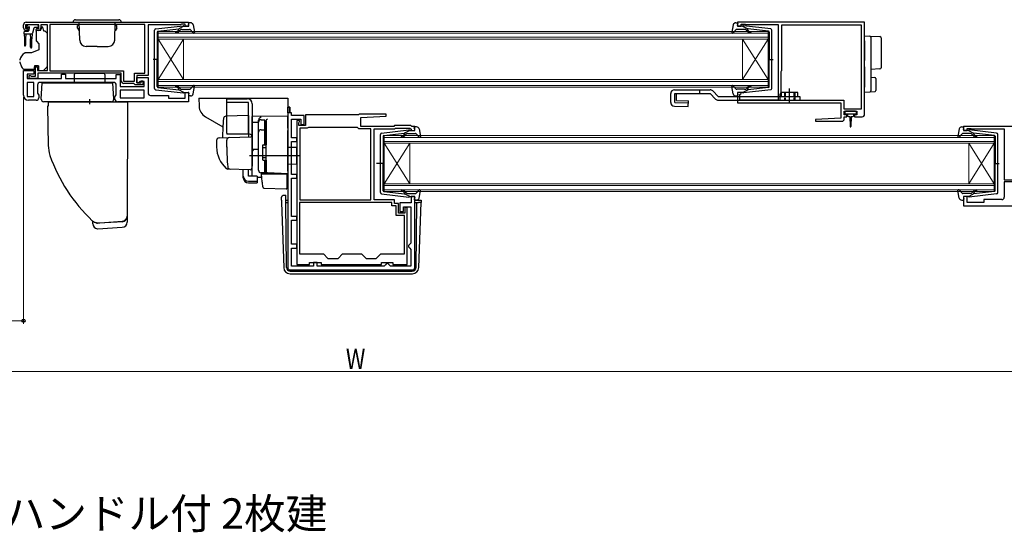
# Model space of a CAD drawing. Extents: x 0 to 1029, y 0 to 1599.
# Drawn here: x 239 to 627, y 966 to 1168 of the extents above; entities that cross this region are included whole.
import ezdxf

# ---------------------------------------------------------------- set-up
doc = ezdxf.new("R2010")
doc.units = 0
doc.linetypes.add('YHIDDEN_1', pattern=[4, 3, -1])
doc.layers.add('USER1', color=3, linetype='CONTINUOUS')
for name, color, linetype, lineweight in [('YKK_11', 7, 'CONTINUOUS', 30), ('YKK_12', 2, 'CONTINUOUS', 13), ('YKK_13', 4, 'CONTINUOUS', 30), ('YKK_D', 6, 'CONTINUOUS', 13)]:
    doc.layers.add(name, color=color, linetype=linetype, lineweight=lineweight)
doc.styles.get("Standard").update_dxf_attribs({"font": 'txt', "bigfont": 'BIGFONT'})
doc.styles.add('text-b', font='extslim2.shx', dxfattribs={"width": 0.8, "bigfont": 'extfont2.shx'})

msp = doc.modelspace()

# ---------------------------------------------------------------- linework, layer by layer
at = {"layer": 'YKK_11', "linetype": 'ByBlock', "lineweight": -2, "ltscale": 0.5}
for p, q in [((242, 1167), (306, 1167)), ((306, 1167), (306, 1165.4)), ((572, 1167), (522, 1167)), ((522, 1167), (522, 1165.4)), ((572, 1130.8), (572, 1167)), ((241, 1164.8), (241, 1166)), ((247, 1166), (241.8, 1166)), ((241.8, 1166), (241.8, 1164.5)), ((241.8, 1164.5), (242.6, 1164.5)), ((242.5, 1163.8), (242, 1163.8)), ((242.9, 1164.2), (242.5, 1163.8)), ((242.6, 1164.5), (242.9, 1164.2)), ((245.9, 1164.2), (246.2, 1164.5)), ((246.3, 1163.8), (245.9, 1164.2)), ((246.2, 1164.5), (247, 1164.5)), ((246.8, 1163.8), (246.3, 1163.8)), ((247, 1164.5), (247, 1166)), ((250.5, 1166), (247.8, 1166)), ((247.8, 1166), (247.8, 1164.8)), ((250.5, 1148), (250.5, 1166)), ((288.7, 1166.1), (251.4, 1166.1)), ((288.7, 1166.1), (251.4, 1166.1)), ((251.4, 1166.1), (251.4, 1147.9)), ((288.7, 1146.9), (288.7, 1166.1)), ((302.7, 1166), (290, 1166)), ((290, 1166), (290, 1146)), ((302.92, 1166.1), (302.7, 1166)), ((303.15, 1166.2), (302.92, 1166.1)), ((304.6, 1166.2), (303.15, 1166.2)), ((304.6, 1165.4), (304.6, 1166.2)), ((306, 1165.4), (304.6, 1165.4)), ((522, 1165.4), (523.4, 1165.4)), ((523.4, 1165.4), (523.4, 1166.2)), ((523.4, 1166.2), (524.97, 1166.2)), ((524.97, 1166.2), (525.13, 1166.15)), ((525.13, 1166.15), (525.3, 1166.1)), ((525.3, 1166.1), (538, 1166.1)), ((538, 1166.1), (538, 1136.3)), ((570.8, 1165.8), (539.3, 1165.8)), ((539.3, 1165.8), (539.3, 1147.9)), ((570.8, 1132.9), (570.8, 1165.8)), ((570.8, 1132.9), (570.8, 1165.8)), ((241, 1138.3), (241, 1148)), ((241, 1148), (245, 1148)), ((245, 1148), (245, 1146.5)), ((245.7, 1145.8), (245.7, 1149.5)), ((245.7, 1149.5), (246.5, 1149.5)), ((246.5, 1149.5), (246.5, 1148)), ((246.5, 1148), (250.5, 1148)), ((279.5, 1147), (246.7, 1147)), ((246.7, 1147), (246.7, 1144.8)), ((251.4, 1147.9), (280.4, 1147.9)), ((279.5, 1143.9), (279.5, 1147)), ((280.4, 1147.9), (280.4, 1143.8)), ((539.2, 1147.68), (539.1, 1147.46)), ((539.1, 1147.46), (539.1, 1139.3)), ((539.3, 1147.9), (539.2, 1147.68)), ((245, 1146.5), (242.5, 1146.5)), ((242.5, 1146.5), (242.5, 1144.8)), ((242.5, 1144.8), (256, 1144.8)), ((245, 1143.3), (242.5, 1143.3)), ((242.5, 1143.3), (242.5, 1137.8)), ((243.2, 1144.8), (243.2, 1146)), ((243.2, 1146), (243.6, 1146)), ((246.7, 1144.8), (243.2, 1144.8)), ((243.6, 1146), (243.82, 1145.9)), ((243.82, 1145.9), (244.05, 1145.8)), ((244.05, 1145.8), (245.7, 1145.8)), ((245, 1137.8), (245, 1143.3)), ((245, 1137.8), (245, 1143.3)), ((276.5, 1143.3), (247.5, 1143.3)), ((256, 1144.8), (256, 1146.5)), ((256, 1146.5), (257.5, 1146.5)), ((257.5, 1146.5), (257.5, 1144.8)), ((257.5, 1144.8), (277.5, 1144.8)), ((277.5, 1144.8), (277.5, 1146.4)), ((277.5, 1146.4), (279, 1146.4)), ((279, 1146.4), (279, 1141.7)), ((280.4, 1143.8), (284.7, 1143.8)), ((284.7, 1143.8), (284.7, 1146.9)), ((284.7, 1146.9), (288.7, 1146.9)), ((290, 1146), (285.6, 1146)), ((285.6, 1146), (285.6, 1143.2)), ((285.6, 1143.2), (285.6, 1145.2)), ((285.6, 1145.2), (290, 1145.2)), ((285.6, 1143.2), (287.3, 1143.2)), ((286.3, 1143.2), (285.6, 1143.2)), ((286.8, 1143.7), (286.3, 1143.2)), ((288.5, 1143.7), (286.8, 1143.7)), ((287.3, 1143.2), (287.3, 1144)), ((287.3, 1144), (288, 1144)), ((288, 1144), (288, 1142.3)), ((288.5, 1141.7), (288.5, 1143.7)), ((290, 1145.2), (290, 1139.2)), ((246.5, 1142.3), (246.5, 1139.02)), ((277.5, 1138.42), (277.5, 1142.3)), ((279, 1141.7), (288.5, 1141.7)), ((288.5, 1140.2), (279, 1140.2)), ((288.5, 1140.2), (279, 1140.2)), ((279, 1140.2), (279, 1137.2)), ((284.4, 1142.9), (280.5, 1142.9)), ((284.7, 1142.6), (284.4, 1142.9)), ((285, 1142.3), (284.7, 1142.6)), ((288, 1142.3), (285, 1142.3)), ((288.5, 1137.2), (288.5, 1140.2)), ((304.6, 1137.1), (304.6, 1139.4)), ((304.6, 1139.4), (306, 1139.4)), ((306, 1139.4), (306, 1135.7)), ((523.4, 1139.4), (522, 1139.4)), ((522, 1139.4), (522, 1135.3)), ((523.4, 1139), (523.4, 1139.4)), ((539.1, 1139.3), (538.7, 1138.61)), ((242.5, 1137.8), (245, 1137.8)), ((246, 1136.3), (243, 1136.3)), ((246.5, 1139.02), (247, 1138.3)), ((247, 1138.3), (247, 1137.3)), ((277, 1137.7), (277.5, 1138.42)), ((277, 1136.7), (277, 1137.7)), ((306, 1135.7), (278, 1135.7)), ((279, 1137.2), (288.5, 1137.2)), ((291, 1138.2), (298, 1138.2)), ((298, 1138.2), (298, 1137.1)), ((298, 1137.1), (304.6, 1137.1)), ((522.9, 1138.5), (523.1, 1138.7)), ((522.9, 1136.3), (522.9, 1138.5)), ((538, 1136.3), (522.9, 1136.3)), ((523.1, 1138.7), (523.4, 1139)), ((538.7, 1138.61), (538.7, 1136.3)), ((538.7, 1136.3), (563.9, 1136.3)), ((563.9, 1136.3), (563.9, 1132.9)), ((345, 1133.6), (345, 1070.5)), ((345.8, 1133.6), (345, 1133.6)), ((345.8, 1131.3), (345.8, 1133.6)), ((522, 1135.3), (562.7, 1135.3)), ((562.7, 1135.3), (562.7, 1129.3)), ((563.9, 1132.9), (570.8, 1132.9)), ((564, 1130.5), (564, 1132)), ((564, 1132), (569, 1132)), ((569, 1132), (569, 1130.5)), ((346.5, 1131.3), (345.8, 1131.3)), ((346.5, 1130.3), (346.5, 1131.3)), ((351.5, 1130.3), (346.5, 1130.3)), ((346.5, 1121.5), (346.5, 1128.8)), ((346.5, 1128.8), (350.1, 1128.8)), ((348.6, 1128.3), (348.6, 1071.7)), ((349.6, 1128.3), (348.6, 1128.3)), ((349.4, 1127.46), (349.5, 1127.68)), ((349.5, 1127.68), (349.6, 1127.9)), ((349.6, 1127.9), (349.6, 1128.3)), ((350.1, 1128.8), (350.1, 1126.8)), ((351.5, 1126.8), (351.5, 1130.3)), ((372.9, 1130.5), (352, 1130.5)), ((352, 1130.5), (352, 1126.3)), ((373.2, 1130.8), (372.9, 1130.5)), ((383.69, 1130.8), (373.2, 1130.8)), ((373.7, 1129.5), (383.71, 1130.03)), ((373.7, 1126), (373.7, 1129.5)), ((383.71, 1130.03), (383.69, 1130.8)), ((562.7, 1129.3), (552.69, 1128.78)), ((552.69, 1128.78), (552.71, 1128)), ((552.71, 1128), (563, 1128)), ((565, 1130.5), (564, 1130.5)), ((564, 1129), (564, 1129.8)), ((564, 1129.8), (565, 1129.8)), ((565, 1129.8), (565, 1130.5)), ((569, 1130.5), (568, 1130.5)), ((568, 1130.5), (568, 1129.8)), ((568, 1129.8), (571, 1129.8)), ((349.4, 1126.3), (349.4, 1127.46)), ((352, 1126.3), (349.4, 1126.3)), ((349.8, 1125.3), (349.8, 1097.1)), ((349.8, 1125.3), (349.8, 1097.1)), ((352.7, 1125.3), (349.8, 1125.3)), ((350.1, 1126.8), (351.5, 1126.8)), ((352.96, 1125.45), (352.7, 1125.3)), ((353.22, 1125.6), (352.96, 1125.45)), ((372.4, 1125.6), (353.22, 1125.6)), ((372.7, 1125.3), (372.4, 1125.6)), ((373, 1125), (372.7, 1125.3)), ((377.7, 1125), (373, 1125)), ((386.7, 1126), (373.7, 1126)), ((377.7, 1097.1), (377.7, 1125)), ((379, 1097.1), (379, 1125)), ((379, 1125), (387.11, 1125)), ((387, 1126.3), (386.7, 1126)), ((393.5, 1126.3), (387, 1126.3)), ((387.11, 1125), (387.41, 1125.3)), ((387.41, 1125.3), (393.09, 1125.3)), ((393.09, 1125.3), (393.51, 1124.88)), ((393.8, 1126), (393.5, 1126.3)), ((393.51, 1124.88), (393.6, 1124.68)), ((393.6, 1124.68), (393.9, 1124.4)), ((395, 1126), (393.8, 1126)), ((393.9, 1124.4), (395, 1124.4)), ((395, 1124.4), (395, 1126)), ((675, 1126), (611, 1126)), ((611, 1126), (611, 1124.4)), ((611, 1124.4), (612.4, 1124.4)), ((612.4, 1124.4), (612.4, 1125.2)), ((612.4, 1125.2), (613.85, 1125.2)), ((613.85, 1125.2), (614.08, 1125.1)), ((614.08, 1125.1), (614.3, 1125)), ((614.3, 1125), (627, 1125)), ((627, 1125), (627, 1105)), ((348.6, 1121.5), (346.5, 1121.5)), ((346.5, 1107.1), (346.5, 1120)), ((346.5, 1120), (348.6, 1120)), ((348.6, 1120), (348.6, 1121.5)), ((348.6, 1107.1), (346.5, 1107.1)), ((346.5, 1090.6), (346.5, 1105.6)), ((346.5, 1105.6), (348.6, 1105.6)), ((348.6, 1105.6), (348.6, 1107.1)), ((627, 1105), (631.4, 1105)), ((631.4, 1104.2), (627, 1104.2)), ((627, 1104.2), (627, 1098.2)), ((349.8, 1097.1), (377.7, 1097.1)), ((387, 1097.1), (379, 1097.1)), ((387, 1095.7), (387, 1097.1)), ((395, 1098.4), (393.6, 1098.4)), ((393.6, 1098.4), (393.6, 1095.9)), ((395, 1070.5), (395, 1098.4)), ((612.4, 1098.4), (611, 1098.4)), ((611, 1098.4), (611, 1094.7)), ((612.4, 1096.1), (612.4, 1098.4)), ((626, 1097.2), (619, 1097.2)), ((619, 1097.2), (619, 1096.1)), ((386, 1096.1), (349.6, 1096.1)), ((386, 1096.1), (349.6, 1096.1)), ((349.6, 1096.1), (349.6, 1075.8)), ((386, 1094.7), (386, 1096.1)), ((387.6, 1094.7), (386, 1094.7)), ((388.6, 1095.7), (387, 1095.7)), ((387.6, 1090.9), (387.6, 1094.7)), ((388.6, 1091.9), (388.6, 1095.7)), ((393.6, 1095.9), (389.1, 1095.9)), ((389.1, 1095.9), (389.1, 1092.5)), ((390.6, 1092.5), (390.6, 1094.4)), ((390.6, 1094.4), (393.5, 1094.4)), ((392, 1094.1), (391.1, 1094.1)), ((391.1, 1094.1), (391.1, 1091.9)), ((392, 1071.7), (392, 1094.1)), ((393.5, 1094.4), (393.5, 1080.1)), ((611, 1094.7), (639, 1094.7)), ((619, 1096.1), (612.4, 1096.1)), ((348.6, 1090.6), (346.5, 1090.6)), ((346.5, 1079.6), (346.5, 1089.1)), ((346.5, 1089.1), (348.6, 1089.1)), ((348.6, 1089.1), (348.6, 1090.6)), ((391, 1090.9), (387.6, 1090.9)), ((391.1, 1091.9), (388.6, 1091.9)), ((389.1, 1092.5), (390.6, 1092.5)), ((391, 1075.8), (391, 1090.9)), ((348.6, 1079.6), (346.5, 1079.6)), ((346.5, 1071), (346.5, 1078.1)), ((346.5, 1078.1), (348.6, 1078.1)), ((348.6, 1078.1), (348.6, 1079.6)), ((393, 1079.6), (392.5, 1079.1)), ((392.5, 1079.1), (392.5, 1078.6)), ((392.5, 1078.6), (393, 1078.1)), ((393.5, 1080.1), (393, 1079.6)), ((393, 1078.1), (393.5, 1077.6)), ((393.5, 1077.6), (393.5, 1071)), ((349.6, 1075.8), (359, 1075.8)), ((359, 1075.8), (360.8, 1074)), ((360.8, 1074), (364.8, 1074)), ((364.8, 1074), (366.6, 1075.8)), ((366.6, 1075.8), (374, 1075.8)), ((374, 1075.8), (375.8, 1074)), ((375.8, 1074), (379.8, 1074)), ((379.8, 1074), (381.6, 1075.8)), ((381.6, 1075.8), (391, 1075.8)), ((346, 1069.5), (394, 1069.5)), ((355.1, 1071), (346.5, 1071)), ((348.6, 1071.7), (353.6, 1071.7)), ((353.6, 1071.7), (353.6, 1072.5)), ((353.6, 1072.5), (358.1, 1072.5)), ((356.6, 1072.5), (355.1, 1072.5)), ((355.1, 1072.5), (355.1, 1071)), ((356.6, 1071), (356.6, 1072.5)), ((382.9, 1071), (356.6, 1071)), ((358.1, 1072.5), (358.1, 1071.7)), ((358.1, 1071.7), (381.9, 1071.7)), ((381.9, 1071.7), (381.9, 1072.5)), ((381.9, 1072.5), (386.4, 1072.5)), ((383.4, 1071.5), (382.9, 1071)), ((383.9, 1072), (383.4, 1071.5)), ((384.4, 1072), (383.9, 1072)), ((384.9, 1071.5), (384.4, 1072)), ((385.4, 1071), (384.9, 1071.5)), ((393.5, 1071), (385.4, 1071)), ((386.4, 1072.5), (386.4, 1071.7)), ((386.4, 1071.7), (392, 1071.7))]:
    msp.add_line(p, q, dxfattribs=at)
at = {"layer": 'YKK_11', "linetype": 'ByBlock', "lineweight": 30, "ltscale": 0.5}
for p, q in [((345, 1131.3), (345, 1133.6)), ((345, 1133.6), (345.8, 1133.6)), ((345.8, 1133.6), (345.8, 1131.3)), ((345.8, 1133.6), (345.8, 1131.3)), ((345.8, 1131.3), (345, 1131.3))]:
    msp.add_line(p, q, dxfattribs=at)
at = {"layer": 'YKK_11', "linetype": 'ByBlock', "lineweight": -2, "ltscale": 0.5}
for centre, radius, start, end in [((242, 1166), 1, 90, 180), ((242, 1164.8), 1, 180, 270), ((246.8, 1164.8), 1, 270, 360), ((247.5, 1142.3), 1, 90, 180), ((276.5, 1142.3), 1, 0, 90), ((280.5, 1143.9), 1, 180, 270), ((243, 1138.3), 2, 180, 270), ((246, 1137.3), 1, 270, 360), ((278, 1136.7), 1, 180, 270), ((291, 1139.2), 1, 180, 270), ((563, 1129), 1, 270.0021, 360), ((571, 1130.8), 1, 270, 360), ((626, 1098.2), 1, 270, 360), ((346, 1070.5), 1, 180, 270), ((394, 1070.5), 1, 270, 360)]:
    msp.add_arc(centre, radius, start, end, dxfattribs=at)
at = {"layer": 'YKK_12', "linetype": 'Continuous'}
for p, q in [((294, 1163.4), (534, 1163.4)), ((294, 1160.4), (294, 1163.4)), ((534, 1162.7), (294, 1162.7)), ((534, 1163.4), (534, 1160.4)), ((294, 1161.1), (534, 1161.1)), ((534, 1160.4), (294, 1160.4)), ((294, 1160.4), (294, 1144.4)), ((294, 1160.4), (304, 1144.4)), ((294, 1144.4), (304, 1160.4)), ((304, 1160.4), (304, 1144.4)), ((524, 1160.4), (524, 1144.4)), ((534, 1160.4), (524, 1144.4)), ((534, 1144.4), (524, 1160.4)), ((534, 1160.4), (534, 1144.4)), ((294, 1144.4), (534, 1144.4)), ((294, 1141.4), (294, 1144.4)), ((534, 1143.7), (294, 1143.7)), ((534, 1144.4), (534, 1141.4)), ((294, 1142.1), (534, 1142.1)), ((534, 1141.4), (294, 1141.4)), ((383, 1122.4), (623, 1122.4)), ((383, 1119.4), (383, 1122.4)), ((623, 1121.7), (383, 1121.7)), ((383, 1120.1), (623, 1120.1)), ((623, 1122.4), (623, 1119.4)), ((623, 1119.4), (383, 1119.4)), ((383, 1119.4), (383, 1103.4)), ((383, 1119.4), (393, 1103.4)), ((383, 1103.4), (393, 1119.4)), ((393, 1119.4), (393, 1103.4)), ((613, 1119.4), (613, 1103.4)), ((623, 1119.4), (613, 1103.4)), ((623, 1103.4), (613, 1119.4)), ((623, 1119.4), (623, 1103.4)), ((383, 1103.4), (623, 1103.4)), ((383, 1100.4), (383, 1103.4)), ((623, 1102.7), (383, 1102.7)), ((383, 1101.1), (623, 1101.1)), ((623, 1103.4), (623, 1100.4)), ((623, 1100.4), (383, 1100.4))]:
    msp.add_line(p, q, dxfattribs=at)
at = {"layer": 'YKK_13', "linetype": 'Continuous', "ltscale": 0.5}
for p, q in [((260.5, 1167), (279.5, 1167)), ((261.5, 1168), (278.5, 1168)), ((263.12, 1159.92), (262.87, 1167)), ((276.88, 1159.92), (277.13, 1167)), ((262.88, 1165.7), (262.3, 1165.7)), ((262.3, 1164.7), (262.3, 1165.7)), ((262.3, 1164.7), (262.95, 1163.58)), ((277.7, 1164.7), (277.05, 1163.58)), ((277.12, 1165.7), (277.7, 1165.7)), ((277.7, 1164.7), (277.7, 1165.7)), ((270, 1157.5), (265.62, 1157.5)), ((270, 1157.5), (274.38, 1157.5))]:
    msp.add_line(p, q, dxfattribs=at)
at = {"layer": 'YKK_13', "ltscale": 0.5}
for p, q in [((306.09, 1165.78), (305.91, 1166.42)), ((306.77, 1166.8), (306.2, 1166.8)), ((521.33, 1166.8), (521.9, 1166.8)), ((522.01, 1165.78), (522.19, 1166.42)), ((292.6, 1140.95), (292.6, 1163.86)), ((293.04, 1164.35), (303.78, 1165.6)), ((293.6, 1163.14), (293.6, 1152.4)), ((293.87, 1163.43), (302.1, 1164.39)), ((302.11, 1164.04), (301.79, 1163.66)), ((304.1, 1165.4), (302.1, 1164.39)), ((302.17, 1163.34), (302.6, 1163.85)), ((303.37, 1164.2), (306.37, 1164.2)), ((304.1, 1165.4), (305.8, 1165.4)), ((306.59, 1164.1), (307.78, 1162.8)), ((307.75, 1165.99), (308.29, 1163.06)), ((520.35, 1165.99), (519.8, 1163.06)), ((521.51, 1164.1), (520.32, 1162.8)), ((524.73, 1164.2), (521.73, 1164.2)), ((524, 1165.4), (522.3, 1165.4)), ((524, 1165.4), (526, 1164.39)), ((535.06, 1164.35), (524.32, 1165.6)), ((525.92, 1163.34), (525.5, 1163.85)), ((525.99, 1164.04), (526.31, 1163.66)), ((534.23, 1163.43), (526, 1164.39)), ((534.5, 1163.14), (534.5, 1152.4)), ((535.5, 1140.95), (535.5, 1163.86)), ((294.18, 1152.4), (292.05, 1152.4)), ((293.6, 1141.67), (293.6, 1152.4)), ((533.92, 1152.4), (536.05, 1152.4)), ((534.5, 1141.67), (534.5, 1152.4)), ((293.04, 1140.45), (303.78, 1139.2)), ((293.87, 1141.37), (302.1, 1140.42)), ((302.11, 1140.76), (301.79, 1141.15)), ((304.1, 1139.4), (302.1, 1140.42)), ((302.17, 1141.47), (302.6, 1140.96)), ((303.37, 1140.6), (306.37, 1140.6)), ((304.1, 1139.4), (305.8, 1139.4)), ((306.59, 1140.7), (307.78, 1142)), ((307.75, 1138.82), (308.29, 1141.75)), ((497.2, 1140.4), (511.21, 1140.4)), ((520.35, 1138.82), (519.8, 1141.75)), ((521.51, 1140.7), (520.32, 1142)), ((524.73, 1140.6), (521.73, 1140.6)), ((524, 1139.4), (522.3, 1139.4)), ((524, 1139.4), (526, 1140.42)), ((535.06, 1140.45), (524.32, 1139.2)), ((525.92, 1141.47), (525.5, 1140.96)), ((525.99, 1140.76), (526.31, 1141.15)), ((534.23, 1141.37), (526, 1140.42)), ((545.7, 1139.3), (539.3, 1139.3)), ((539.3, 1137.8), (539.3, 1139.3)), ((542.5, 1135.4), (542.5, 1140.96)), ((545.7, 1137.8), (545.7, 1139.3)), ((306.09, 1139.02), (305.91, 1138.38)), ((306.77, 1138), (306.2, 1138)), ((321, 1123.39), (321, 1136.89)), ((321, 1136.89), (329, 1136.89)), ((329.5, 1135.39), (321, 1135.39)), ((329.5, 1122.89), (329.5, 1135.39)), ((495.7, 1135.46), (495.7, 1138.9)), ((497.32, 1138.9), (511.21, 1138.9)), ((514.43, 1137.8), (546.5, 1137.8)), ((521.33, 1138), (521.9, 1138)), ((522.01, 1139.02), (522.19, 1138.38)), ((546.5, 1137.8), (546.5, 1136.3)), ((331, 1134.89), (331, 1110.59)), ((334.5, 1128.62), (336, 1128.62)), ((336, 1118.74), (336, 1128.64)), ((336, 1128.12), (336.5, 1128.12)), ((336.5, 1128.12), (336.5, 1118.74)), ((333.5, 1108.74), (333.5, 1127.62)), ((334.5, 1124.68), (336, 1124.68)), ((336, 1124.16), (336.5, 1124.16)), ((381.94, 1123.35), (392.68, 1124.6)), ((393, 1124.4), (391, 1123.39)), ((393, 1124.4), (394.7, 1124.4)), ((394.99, 1124.78), (394.81, 1125.42)), ((395.67, 1125.8), (395.1, 1125.8)), ((396.65, 1124.99), (397.19, 1122.06)), ((609.25, 1124.99), (608.7, 1122.06)), ((610.23, 1125.8), (610.8, 1125.8)), ((610.91, 1124.78), (611.09, 1125.42)), ((612.9, 1124.4), (611.2, 1124.4)), ((612.9, 1124.4), (614.9, 1123.39)), ((623.96, 1123.35), (613.22, 1124.6)), ((381.5, 1099.95), (381.5, 1122.86)), ((382.5, 1122.14), (382.5, 1111.4)), ((382.76, 1122.43), (391, 1123.39)), ((391.01, 1123.04), (390.69, 1122.66)), ((391.07, 1122.34), (391.5, 1122.85)), ((392.26, 1123.2), (395.26, 1123.2)), ((395.49, 1123.1), (396.68, 1121.8)), ((610.41, 1123.1), (609.22, 1121.8)), ((613.63, 1123.2), (610.63, 1123.2)), ((614.82, 1122.34), (614.4, 1122.85)), ((614.88, 1123.04), (615.21, 1122.66)), ((623.13, 1122.43), (614.9, 1123.39)), ((623.4, 1122.14), (623.4, 1111.4)), ((624.4, 1099.95), (624.4, 1122.86)), ((335, 1118.44), (335, 1113.04)), ((335, 1117.74), (336.5, 1117.74)), ((335.3, 1118.74), (336.5, 1118.74)), ((335, 1113.74), (336.5, 1113.74)), ((335.3, 1112.74), (336.5, 1112.74)), ((336, 1107.74), (336, 1112.74)), ((336.5, 1112.74), (336.5, 1108.24)), ((383.08, 1111.4), (379.95, 1111.4)), ((382.5, 1100.67), (382.5, 1111.4)), ((622.82, 1111.4), (624.95, 1111.4)), ((623.4, 1100.67), (623.4, 1111.4)), ((336, 1107.74), (334.5, 1107.74)), ((336, 1108.24), (336.5, 1108.24)), ((395.49, 1099.7), (396.68, 1101)), ((396.65, 1097.82), (397.19, 1100.75)), ((609.25, 1097.82), (608.7, 1100.75)), ((610.41, 1099.7), (609.22, 1101)), ((381.94, 1099.45), (392.68, 1098.2)), ((382.76, 1100.37), (391, 1099.42)), ((391.01, 1099.76), (390.69, 1100.15)), ((393, 1098.4), (391, 1099.42)), ((391.07, 1100.47), (391.5, 1099.96)), ((392.26, 1099.6), (395.26, 1099.6)), ((393, 1098.4), (394.7, 1098.4)), ((394.99, 1098.02), (394.81, 1097.38)), ((395.67, 1097), (395.1, 1097)), ((610.23, 1097), (610.8, 1097)), ((613.63, 1099.6), (610.63, 1099.6)), ((610.91, 1098.02), (611.09, 1097.38)), ((612.9, 1098.4), (611.2, 1098.4)), ((612.9, 1098.4), (614.9, 1099.42)), ((623.96, 1099.45), (613.22, 1098.2)), ((614.82, 1100.47), (614.4, 1099.96)), ((614.88, 1099.76), (615.21, 1100.15)), ((623.13, 1100.37), (614.9, 1099.42))]:
    msp.add_line(p, q, dxfattribs=at)
at = {"layer": 'YKK_13'}
for p, q in [((241.25, 1162.5), (241.25, 1163.2)), ((241.25, 1162.5), (244.28, 1162.5)), ((241.25, 1162.5), (241.35, 1160.5)), ((241.55, 1163.5), (242.85, 1163.5)), ((241.95, 1162.5), (241.85, 1160.5)), ((242.14, 1165.41), (242.64, 1165.91)), ((242.69, 1164.9), (242.35, 1164.9)), ((246.45, 1166), (242.85, 1166)), ((243.15, 1164.44), (243.15, 1163.8)), ((243.65, 1162.5), (243.75, 1160.5)), ((244.35, 1162.51), (244.25, 1160.5)), ((245.09, 1164.68), (244.57, 1162.73)), ((246.45, 1164.9), (245.38, 1164.9)), ((247.63, 1163.8), (246, 1163.8)), ((246, 1163.5), (246, 1163.8)), ((246, 1163.5), (246, 1159.88)), ((246.75, 1165.7), (246.75, 1165.2)), ((248.6, 1165), (248.1, 1165)), ((248.1, 1165), (248.1, 1164.8)), ((249, 1163.5), (248.6, 1165)), ((249.29, 1163.5), (249, 1163.5)), ((250.35, 1162.65), (249.65, 1163.36)), ((241.35, 1160.5), (241.35, 1157.95)), ((241.85, 1160.5), (241.85, 1157.95)), ((243.75, 1157.15), (243.75, 1160.5)), ((244.25, 1157.15), (244.25, 1160.5)), ((246.12, 1159.56), (247, 1158.5)), ((250.5, 1151.44), (250.5, 1162.3)), ((572, 1161.7), (574.03, 1161.58)), ((572, 1159.71), (572, 1161.7)), ((572, 1159.71), (572, 1154.35)), ((574.03, 1161.58), (578.03, 1161.33)), ((574.5, 1161.08), (574.5, 1159.58)), ((574.5, 1159.58), (574.5, 1154.35)), ((578.5, 1160.83), (578.5, 1159.34)), ((578.5, 1159.34), (578.5, 1150.61)), ((244.21, 1154.9), (241.67, 1154.9)), ((247, 1156.2), (244.21, 1154.9)), ((247, 1158.5), (247, 1156.2)), ((239.53, 1151.3), (240.19, 1149.49)), ((250.5, 1150.43), (250.5, 1151.44)), ((572, 1154.35), (572, 1151.89)), ((574.5, 1154.35), (574.5, 1151.59)), ((241.6, 1148.5), (245.3, 1148.5)), ((245.3, 1149.8), (245.3, 1149.5)), ((246.9, 1149.8), (245.3, 1149.8)), ((245.3, 1148.5), (245.3, 1149.5)), ((246.9, 1149.8), (246.9, 1148)), ((246.9, 1148), (248.9, 1148)), ((248.9, 1148), (249.91, 1149.02)), ((572, 1149.42), (572, 1141.4)), ((574.5, 1149.39), (574.5, 1141.52)), ((578.03, 1148.62), (574.5, 1148.4)), ((578.5, 1150.61), (578.5, 1149.12)), ((248, 1136.76), (248.34, 1143.2)), ((261, 1146.4), (261, 1143.2)), ((261.5, 1146.9), (272.5, 1146.9)), ((273, 1146.4), (273, 1143.2)), ((276.5, 1136.76), (276.16, 1143.2)), ((574.5, 1145.4), (576.03, 1145.31)), ((576.5, 1144.81), (576.5, 1140.15)), ((507, 1140.4), (507, 1138.9)), ((512.27, 1139.96), (514.43, 1137.8)), ((572, 1139.4), (572, 1141.4)), ((574.03, 1139.53), (572, 1139.4)), ((576.03, 1139.65), (574.03, 1139.53)), ((574.5, 1141.52), (574.5, 1140.03)), ((250.9, 1135.7), (281.96, 1135.7)), ((250.9, 1134.1), (250.9, 1135.7)), ((267, 1136.7), (267, 1134.7)), ((281.96, 1135.7), (281.75, 1090.66)), ((511.21, 1138.9), (513.37, 1136.74)), ((514.43, 1136.3), (546.5, 1136.3)), ((544.5, 1137.8), (544.5, 1136.3)), ((250.38, 1134.03), (250.9, 1134.1)), ((250.38, 1134.03), (250.75, 1118.52)), ((564.2, 1131.7), (564.2, 1131.2)), ((568.5, 1132), (564.5, 1132)), ((568.8, 1131.2), (568.8, 1131.7)), ((329.5, 1130.34), (320.67, 1130.03)), ((329.5, 1130.34), (329.5, 1121.84)), ((345, 1130.09), (331, 1129.85)), ((331, 1127.62), (331, 1129.85)), ((331, 1129.39), (331, 1129.41)), ((331, 1129.19), (331, 1129.39)), ((331, 1127.62), (333.5, 1127.66)), ((333.5, 1127.72), (333.5, 1128.51)), ((333.5, 1108.76), (333.5, 1127.72)), ((336.5, 1128.24), (336.5, 1128.28)), ((336.5, 1124.6), (336.5, 1128.24)), ((345, 1125.3), (345, 1130.09)), ((564.5, 1130.9), (568.5, 1130.9)), ((565.25, 1130.9), (565.25, 1130.3)), ((565.65, 1129.9), (566.25, 1129.9)), ((566.25, 1129.9), (566.35, 1125.95)), ((566.75, 1129.9), (566.65, 1125.95)), ((566.75, 1129.9), (567.35, 1129.9)), ((567.75, 1130.3), (567.75, 1130.9)), ((331, 1116.44), (331, 1127.62)), ((336.5, 1126.93), (336.5, 1126.48)), ((336.5, 1124.12), (336.5, 1124.6)), ((336.5, 1108.67), (336.5, 1124.12)), ((345, 1125.3), (345, 1124.33)), ((345, 1108.39), (345, 1124.33)), ((317, 1120.44), (317, 1117.89)), ((317.97, 1121.44), (321.75, 1121.57)), ((321, 1117.89), (321, 1120.6)), ((330, 1122.89), (321.13, 1122.89)), ((321.75, 1121.57), (330.48, 1121.88)), ((331, 1121.38), (331, 1110.89)), ((331, 1117.59), (331, 1118.19)), ((331, 1116.59), (331, 1117.19)), ((333.5, 1116.89), (331, 1116.85)), ((331, 1113.1), (331, 1116.85)), ((331, 1116.08), (331, 1116.44)), ((331, 1115.12), (331, 1116.08)), ((336.5, 1118.89), (336.5, 1119.39)), ((348.5, 1117.69), (345, 1117.76)), ((348.5, 1117.69), (348.5, 1111.09)), ((349.5, 1114.4), (330, 1114.4)), ((331, 1115.07), (331, 1115.12)), ((331, 1113.59), (331, 1114.19)), ((331, 1112.59), (331, 1113.19)), ((331, 1112.59), (331, 1113.19)), ((331, 1112.59), (331, 1113.19)), ((331, 1112.27), (331, 1113.1)), ((331, 1112.59), (331, 1110.89)), ((331, 1112.59), (331, 1110.89)), ((331, 1106.53), (331, 1112.27)), ((336.5, 1112.19), (336.5, 1112.69)), ((322.26, 1109.2), (321.41, 1109.23)), ((330.26, 1108.92), (321.43, 1109.23)), ((327.5, 1106.39), (327.5, 1109.02)), ((329.5, 1106.39), (329.5, 1108.95)), ((330.96, 1110.64), (330.77, 1109.35)), ((331, 1110.89), (330.96, 1110.64)), ((336.5, 1108.17), (336.5, 1108.67)), ((348.5, 1111.09), (345, 1111.03)), ((345, 1108.39), (345, 1107.39)), ((327.5, 1105.72), (327.5, 1106.39)), ((332.9, 1106.39), (329.5, 1106.39)), ((329.5, 1104.44), (332.9, 1104.44)), ((332.9, 1106.39), (332.9, 1104.44)), ((332.9, 1106.01), (334.47, 1105.98)), ((332.9, 1104.44), (332.9, 1103.78)), ((336.98, 1107.67), (334.47, 1107.76)), ((334.47, 1107.76), (334.47, 1105.98)), ((334.98, 1104.24), (334.7, 1107.39)), ((334.7, 1107.39), (334.73, 1107.39)), ((334.73, 1107.39), (344.7, 1107.39)), ((345, 1107.39), (336.98, 1107.67)), ((344, 1107.43), (345, 1107.39)), ((344.7, 1107.39), (344.7, 1104.05)), ((329.5, 1103.78), (332.9, 1103.78)), ((335.02, 1103.78), (334.98, 1104.24)), ((335.16, 1102.17), (335.02, 1103.78)), ((335.64, 1101.71), (344.39, 1101.41)), ((344.7, 1104.05), (344.7, 1103.42)), ((344.7, 1103.42), (344.7, 1101.71)), ((342.49, 1096.98), (342.52, 1098.01)), ((342.49, 1096.98), (342.52, 1096.1)), ((343.52, 1098.97), (344.24, 1098.97)), ((343.52, 1098.97), (344.24, 1098.97)), ((343.52, 1098.97), (343.52, 1098.97)), ((344.25, 1098.1), (344.24, 1098.97)), ((344.25, 1097.62), (344.25, 1098.1)), ((344.26, 1096.1), (344.25, 1097.62)), ((344.26, 1097), (345, 1097)), ((395, 1097), (397.01, 1097)), ((397.51, 1096.98), (397.48, 1096.1)), ((342.52, 1096.1), (343.42, 1070.42)), ((344.49, 1070.49), (344.26, 1096.1)), ((344.26, 1096.1), (345, 1096.1)), ((395, 1096.1), (395.74, 1096.1)), ((395.51, 1070.49), (395.74, 1096.1)), ((395.74, 1096.1), (396.48, 1096.1)), ((397.48, 1096.1), (396.48, 1096.1)), ((396.58, 1070.42), (397.48, 1096.1)), ((281.75, 1090.67), (281.75, 1090.51)), ((281.75, 1090.66), (281.75, 1090.51)), ((281.75, 1090.51), (281.75, 1088.29)), ((268.25, 1087.71), (268.25, 1088.75)), ((270.24, 1087.87), (270.13, 1087.88)), ((270.13, 1085.71), (270.25, 1085.7)), ((270.25, 1087.87), (270.24, 1087.87)), ((271.05, 1087.92), (270.25, 1087.87)), ((270.25, 1085.7), (279.87, 1086.29)), ((270.32, 1088.08), (272.84, 1088.24)), ((270.32, 1088.08), (270.32, 1088.08)), ((273.05, 1088.04), (271.05, 1087.92)), ((272.84, 1088.24), (279.87, 1088.67)), ((277.83, 1088.33), (273.05, 1088.04)), ((279.83, 1088.45), (277.83, 1088.33)), ((279.87, 1088.67), (279.87, 1088.67)), ((345.99, 1069), (345.91, 1069)), ((345.91, 1068), (394.09, 1068)), ((345.99, 1069), (394.01, 1069)), ((394.09, 1069), (394.01, 1069))]:
    msp.add_line(p, q, dxfattribs=at)
at = {"layer": 'YKK_13', "linetype": 'Continuous', "lineweight": 30, "ltscale": 0.5}
for p, q in [((248.34, 1143.2), (276.16, 1143.2)), ((275.5, 1135.7), (249, 1135.7)), ((310, 1137.1), (345, 1137.1)), ((310, 1137.09), (310.11, 1133.96)), ((345, 1137.1), (345, 1130.09)), ((312.61, 1129.8), (319.48, 1125.83))]:
    msp.add_line(p, q, dxfattribs=at)
at = {"layer": 'YKK_13', "linetype": 'YHIDDEN_1', "ltscale": 0.5}
for p, q in [((540.5, 1139.3), (540.5, 1136.3)), ((540.8, 1139.3), (540.8, 1136.3)), ((544.2, 1139.3), (544.2, 1136.3)), ((544.5, 1139.3), (544.5, 1137.8))]:
    msp.add_line(p, q, dxfattribs=at)
at = {"layer": 'YKK_13', "linetype": 'Continuous', "lineweight": 30}
for p, q in [((495.7, 1135.46), (495.7, 1138.9)), ((497.32, 1135.46), (497.32, 1138.9)), ((497.32, 1135.46), (502.68, 1135.3)), ((498.04, 1136.2), (498.04, 1138.9)), ((498.04, 1136.2), (502.7, 1136.07)), ((502.64, 1133.8), (502.7, 1136.07)), ((497.16, 1133.96), (502.64, 1133.8))]:
    msp.add_line(p, q, dxfattribs=at)
at = {"layer": 'YKK_13', "linetype": 'Continuous', "ltscale": 0.5}
for centre, radius, start, end in [((261.5, 1167), 1, 90, 180), ((278.5, 1167), 1, 0, 90), ((265.62, 1160), 2.5, 182, 270), ((274.38, 1160), 2.5, 270, 358)]:
    msp.add_arc(centre, radius, start, end, dxfattribs=at)
at = {"layer": 'YKK_13', "ltscale": 0.5}
for centre, radius, start, end in [((306.2, 1166.5), 0.3, 90, 195.5654), ((306.77, 1165.8), 1, 10.5121, 90), ((521.33, 1165.8), 1, 90, 169.4879), ((521.9, 1166.5), 0.3, 344.4346, 90), ((293.1, 1163.86), 0.5, 96.6209, 180), ((293.9, 1163.14), 0.3, 96.6209, 180), ((301.03, 1163.05), 0.25, 90, 270), ((301.03, 1164.3), 1, 270, 320), ((301.03, 1164.3), 1.5, 270, 320), ((301.96, 1164.17), 0.2, 320, 96.6209), ((303.37, 1163.2), 1, 90, 140), ((303.82, 1165.3), 0.3, 19.4712, 96.6209), ((305.8, 1165.7), 0.3, 270, 15.5654), ((306.37, 1163.9), 0.3, 42.3553, 90), ((308, 1163), 0.3, 222.3553, 10.5121), ((520.1, 1163), 0.3, 169.4879, 317.6447), ((521.73, 1163.9), 0.3, 90, 137.6447), ((522.3, 1165.7), 0.3, 164.4346, 270), ((524.28, 1165.3), 0.3, 83.3791, 160.5288), ((524.73, 1163.2), 1, 40, 90), ((527.07, 1164.3), 1.5, 220, 270), ((526.14, 1164.17), 0.2, 83.3791, 220), ((527.07, 1164.3), 1, 220, 270), ((527.07, 1163.05), 0.25, 270, 90), ((534.2, 1163.14), 0.3, 0, 83.3791), ((535, 1163.86), 0.5, 0, 83.3791), ((293.1, 1140.95), 0.5, 180, 263.3791), ((293.9, 1141.67), 0.3, 180, 263.3791), ((301.03, 1141.75), 0.25, 90, 270), ((301.03, 1140.5), 1.5, 40, 90), ((301.03, 1140.5), 1, 40, 90), ((301.96, 1140.63), 0.2, 263.3791, 40), ((303.37, 1141.6), 1, 220, 270), ((303.82, 1139.5), 0.3, 263.3791, 340.5288), ((305.8, 1139.1), 0.3, 344.4346, 90), ((306.37, 1140.9), 0.3, 270, 317.6447), ((308, 1141.8), 0.3, 349.4879, 137.6447), ((497.2, 1138.9), 1.5, 90, 180), ((511.21, 1138.9), 1.5, 45, 90), ((520.1, 1141.8), 0.3, 42.3553, 190.5121), ((521.73, 1140.9), 0.3, 222.3553, 270), ((522.3, 1139.1), 0.3, 90, 195.5654), ((524.28, 1139.5), 0.3, 199.4712, 276.6209), ((524.73, 1141.6), 1, 270, 320), ((527.07, 1140.5), 1.5, 90, 140), ((526.14, 1140.63), 0.2, 140, 276.6209), ((527.07, 1140.5), 1, 90, 140), ((527.07, 1141.75), 0.25, 270, 90), ((534.2, 1141.67), 0.3, 276.6209, 0), ((535, 1140.95), 0.5, 276.6209, 0), ((306.2, 1138.3), 0.3, 164.4346, 270), ((306.77, 1139), 1, 270, 349.4879), ((329, 1134.89), 2, 0, 90), ((521.33, 1139), 1, 190.5121, 270), ((521.9, 1138.3), 0.3, 270, 15.5654), ((334.5, 1127.62), 1, 90, 180), ((334.5, 1123.68), 1, 90, 180), ((392.71, 1124.3), 0.3, 19.4712, 96.6209), ((394.7, 1124.7), 0.3, 270, 15.5654), ((395.1, 1125.5), 0.3, 90, 195.5654), ((395.67, 1124.8), 1, 10.5121, 90), ((610.23, 1124.8), 1, 90, 169.4879), ((610.8, 1125.5), 0.3, 344.4346, 90), ((611.2, 1124.7), 0.3, 164.4346, 270), ((613.18, 1124.3), 0.3, 83.3791, 160.5288), ((322, 1123.39), 1, 180, 210), ((382, 1122.86), 0.5, 96.6209, 180), ((382.8, 1122.14), 0.3, 96.6209, 180), ((389.92, 1122.05), 0.25, 90, 270), ((389.92, 1123.3), 1, 270, 320), ((389.92, 1123.3), 1.5, 270, 320), ((390.86, 1123.17), 0.2, 320, 96.6209), ((392.26, 1122.2), 1, 90, 140), ((395.26, 1122.9), 0.3, 42.3553, 90), ((396.9, 1122), 0.3, 222.3553, 10.5121), ((609, 1122), 0.3, 169.4879, 317.6447), ((610.63, 1122.9), 0.3, 90, 137.6447), ((613.63, 1122.2), 1, 40, 90), ((615.97, 1123.3), 1.5, 220, 270), ((615.04, 1123.17), 0.2, 83.3791, 220), ((615.97, 1123.3), 1, 220, 270), ((615.97, 1122.05), 0.25, 270, 90), ((623.1, 1122.14), 0.3, 0, 83.3791), ((623.9, 1122.86), 0.5, 0, 83.3791), ((335.3, 1118.44), 0.3, 90, 180), ((335.3, 1113.04), 0.3, 180, 270), ((334.5, 1108.74), 1, 180, 270), ((382.8, 1100.67), 0.3, 180, 263.3791), ((389.92, 1100.75), 0.25, 90, 270), ((389.92, 1099.5), 1.5, 40, 90), ((389.92, 1099.5), 1, 40, 90), ((396.9, 1100.8), 0.3, 349.4879, 137.6447), ((609, 1100.8), 0.3, 42.3553, 190.5121), ((615.97, 1099.5), 1.5, 90, 140), ((615.97, 1099.5), 1, 90, 140), ((615.97, 1100.75), 0.25, 270, 90), ((623.1, 1100.67), 0.3, 276.6209, 0), ((382, 1099.95), 0.5, 180, 263.3791), ((390.86, 1099.63), 0.2, 263.3791, 40), ((392.26, 1100.6), 1, 220, 270), ((392.71, 1098.5), 0.3, 263.3791, 340.5288), ((394.7, 1098.1), 0.3, 344.4346, 90), ((395.1, 1097.3), 0.3, 164.4346, 270), ((395.26, 1099.9), 0.3, 270, 317.6447), ((395.67, 1098), 1, 270, 349.4879), ((610.23, 1098), 1, 190.5121, 270), ((610.63, 1099.9), 0.3, 222.3553, 270), ((610.8, 1097.3), 0.3, 270, 15.5654), ((611.2, 1098.1), 0.3, 90, 195.5654), ((613.18, 1098.5), 0.3, 199.4712, 276.6209), ((613.63, 1100.6), 1, 270, 320), ((615.04, 1099.63), 0.2, 140, 276.6209), ((623.9, 1099.95), 0.5, 276.6209, 0)]:
    msp.add_arc(centre, radius, start, end, dxfattribs=at)
at = {"layer": 'YKK_13'}
for centre, radius, start, end in [((241.55, 1163.2), 0.3, 90, 180), ((242.35, 1165.2), 0.3, 135, 270), ((242.85, 1165.7), 0.3, 90, 135), ((242.69, 1165.2), 0.3, 270, 326.9443), ((242.85, 1163.8), 0.3, 270, 0), ((243.15, 1164.9), 0.25, 303.0557, 146.9443), ((243.45, 1164.44), 0.3, 123.0557, 180), ((244.28, 1162.8), 0.3, 270, 345), ((245.38, 1164.6), 0.3, 90, 165), ((246.45, 1165.7), 0.3, 0, 90), ((246.45, 1165.2), 0.3, 270, 0), ((246.8, 1164.8), 1.3, 309.7152, 0), ((249.29, 1163), 0.5, 45, 90), ((250, 1162.3), 0.5, 0, 45), ((246.5, 1159.88), 0.5, 180, 220), ((574, 1161.08), 0.5, 0, 86.5), ((578, 1160.83), 0.5, 0, 86.5), ((244.3, 1150.75), 5, 125.7954, 162.8538), ((241.6, 1157.95), 0.25, 180, 0), ((244, 1157.15), 0.25, 180, 0), ((240, 1152.08), 0.5, 162.8538, 180), ((240, 1151.48), 0.5, 180, 200), ((241.6, 1150), 1.5, 200, 270), ((248.5, 1150.43), 2, 315, 341.6867), ((248.5, 1150.43), 2, 341.6867, 0), ((578, 1149.12), 0.5, 273.5, 0), ((261.5, 1146.4), 0.5, 90, 180), ((272.5, 1146.4), 0.5, 0, 90), ((576, 1144.81), 0.5, 0, 86.5), ((574, 1140.03), 0.5, 273.5, 0), ((576, 1140.15), 0.5, 273.5, 0), ((249, 1136.7), 1, 177, 270), ((514.43, 1137.8), 1.5, 225, 270), ((564.5, 1131.7), 0.3, 90, 180), ((568.5, 1131.7), 0.3, 0, 90), ((434.3, 1119.39), 115, 175.1492, 178.9576), ((320.71, 1129.03), 1, 92, 175.1492), ((334.5, 1128.51), 1, 128.5722, 180), ((334.5, 1127.72), 0.998, 91.8752, 180.0176), ((334.51, 1128.51), 1.01, 92.3929, 128.6594), ((337.07, 1128.23), 0.569, 98.6541, 174.8787), ((564.5, 1131.2), 0.3, 180, 270), ((565.65, 1130.3), 0.4, 180, 270), ((567.35, 1130.3), 0.4, 270, 359.9978), ((568.5, 1131.2), 0.3, 270, 0), ((566.5, 1125.95), 0.15, 181.5265, 358.4731), ((318, 1120.44), 1, 92, 180), ((322, 1120.6), 1, 92, 180), ((330, 1121.89), 1, 0, 90), ((330.5, 1121.38), 0.5, 0, 92), ((262.75, 1118.52), 12, 180, 199.1318), ((328, 1117.8), 11, 179.4814, 229.1719), ((402, 1117.91), 81, 180.0086, 185.5306), ((326.01, 1110.97), 7.72, 44.7071, 49.6811), ((311.88, 1135.56), 64, 199.1318, 226.8188), ((321.46, 1110.23), 1, 229.1719, 268), ((322.37, 1110.2), 1, 185.5306, 268), ((330.27, 1109.42), 0.5, 268, 351.4692), ((334.5, 1108.76), 1, 180, 268), ((331.5, 1106.53), 0.5, 180, 196.5703), ((337, 1108.17), 0.5, 180, 268), ((335.66, 1102.21), 0.5, 185, 268.027), ((344.4, 1101.71), 0.3, 268, 0), ((279.75, 1090.45), 2, 273.3395, 0), ((279.75, 1090.67), 2, 273.4492, 359.9567), ((270.25, 1087.71), 2, 180, 266.5), ((270.25, 1089.88), 2, 232.427, 266.6771), ((279.75, 1088.29), 2, 273.5, 0), ((345.91, 1070.5), 2.5, 182, 270), ((345.99, 1070.5), 1.5, 180.5, 270), ((394.01, 1070.5), 1.5, 270, 359.5), ((394.09, 1070.5), 2.5, 270, 358)]:
    msp.add_arc(centre, radius, start, end, dxfattribs=at)
at = {"layer": 'YKK_13', "lineweight": 30, "ltscale": 0.5}
msp.add_arc((275.5, 1136.7), 1, 270, 3, dxfattribs=at)
at = {"layer": 'YKK_13', "linetype": 'Continuous', "lineweight": 30}
msp.add_arc((497.2, 1135.46), 1.5, 180, 268.3634, dxfattribs=at)
at = {"layer": 'YKK_13', "linetype": 'Continuous', "lineweight": 30, "ltscale": 0.5}
msp.add_arc((315.11, 1134.13), 5, 182, 240, dxfattribs=at)
at = {"layer": 'YKK_13'}
for centre in [(329.5, 1106.39), (329.5, 1105.72)]:
    msp.add_ellipse(centre, major_axis=(2, 0), ratio=0.971846, start_param=3.141593, end_param=4.712389, dxfattribs=at)
at = {"layer": 'YKK_13', "extrusion": (0, 0, -1)}
for centre, major_axis, ratio, start_param, end_param in [((343.52, 1097.97), (-1, -0.017), 0.999086, 0.05247, 1.588216), ((397.01, 1096.98), (-0.5, 0), 0.052503, 1.573856, 3.143435)]:
    msp.add_ellipse(centre, major_axis=major_axis, ratio=ratio, start_param=start_param, end_param=end_param, dxfattribs=at)
at = {"layer": 'YKK_13'}
for points in [[(241.52, 1154.88), (241.47, 1154.86), (241.42, 1154.84), (241.38, 1154.81)], [(241.52, 1154.88), (241.57, 1154.9), (241.62, 1154.9), (241.67, 1154.9)], [(251.62, 1113.98), (251.63, 1113.97), (251.63, 1113.97), (251.63, 1113.97)], [(268.08, 1088.89), (268.08, 1088.89), (268.09, 1088.89), (268.09, 1088.89)], [(268.08, 1088.89), (268.08, 1088.89), (268.08, 1088.89), (268.08, 1088.89)], [(279.86, 1088.46), (279.85, 1088.45), (279.84, 1088.45), (279.83, 1088.45)]]:
    msp.add_open_spline(points, degree=3, dxfattribs=at)
for points, knots in [([(572, 1149.42), (572, 1149.86), (572, 1150.28), (572, 1150.9), (572, 1151.11), (572, 1151.5), (572, 1151.7), (572, 1151.89)], [0, 0, 0, 0, 0.5, 0.5, 0.75, 0.75, 1, 1, 1, 1]), ([(574.5, 1151.59), (574.5, 1151.26), (574.5, 1150.9), (574.5, 1150.35), (574.5, 1150.16), (574.5, 1149.78), (574.5, 1149.59), (574.5, 1149.39)], [0, 0, 0, 0, 0.5, 0.5, 0.75, 0.75, 1, 1, 1, 1]), ([(268.09, 1088.89), (268.39, 1088.6), (268.73, 1088.39), (269.31, 1088.19), (269.51, 1088.14), (269.81, 1088.09), (269.91, 1088.09), (270.12, 1088.08), (270.22, 1088.08), (270.32, 1088.08)], [0, 0, 0, 0, 0.5, 0.5, 0.75, 0.75, 0.875, 0.875, 1, 1, 1, 1]), ([(279.87, 1088.67), (279.91, 1088.67), (280, 1088.68), (280.14, 1088.7), (280.29, 1088.74), (280.45, 1088.79), (280.61, 1088.86), (280.74, 1088.92), (280.86, 1089), (280.98, 1089.09), (281.12, 1089.21), (281.23, 1089.32), (281.31, 1089.41), (281.38, 1089.51), (281.45, 1089.61), (281.52, 1089.74), (281.58, 1089.85), (281.61, 1089.93), (281.62, 1089.96)], [0, 0, 0, 0, 0.057142, 0.114532, 0.186781, 0.259737, 0.333748, 0.408499, 0.447313, 0.525439, 0.604665, 0.685018, 0.725483, 0.765616, 0.846204, 0.886683, 0.959089, 1, 1, 1, 1]), ([(268.38, 1088.65), (268.39, 1088.64), (268.53, 1088.53), (268.84, 1088.36), (269.36, 1088.16), (269.86, 1088.07), (270.2, 1088.08), (270.32, 1088.08)], [0, 0, 0, 0, 0.021061, 0.266411, 0.51176, 0.814877, 1, 1, 1, 1])]:
    msp.add_open_spline(points, degree=3, knots=knots, dxfattribs=at)
at = {"layer": 'YKK_D'}
for p, q in [((241, 1137.68), (241, 1048.25)), ((70, 1049.5), (241, 1049.5)), ((57, 1029.5), (683, 1029.5))]:
    msp.add_line(p, q, dxfattribs=at)
at = {"layer": 'YKK_D', "linetype": 'ByBlock', "lineweight": -2}
msp.add_circle((241, 1049.5), 0.625, dxfattribs=at)

# ---------------------------------------------------------------- texts
at = {"layer": 'USER1'}
msp.add_text('●テラスタイプ サポートハンドル付 2枚建', height=12, dxfattribs=at).set_placement((49.49, 967.62))
at = {"layer": 'YKK_D', "style": 'text-b', "width": 0.8}
msp.add_text('W', height=8, dxfattribs=at).set_placement((367.87, 1030.5))

doc.saveas('drawing.dxf')
